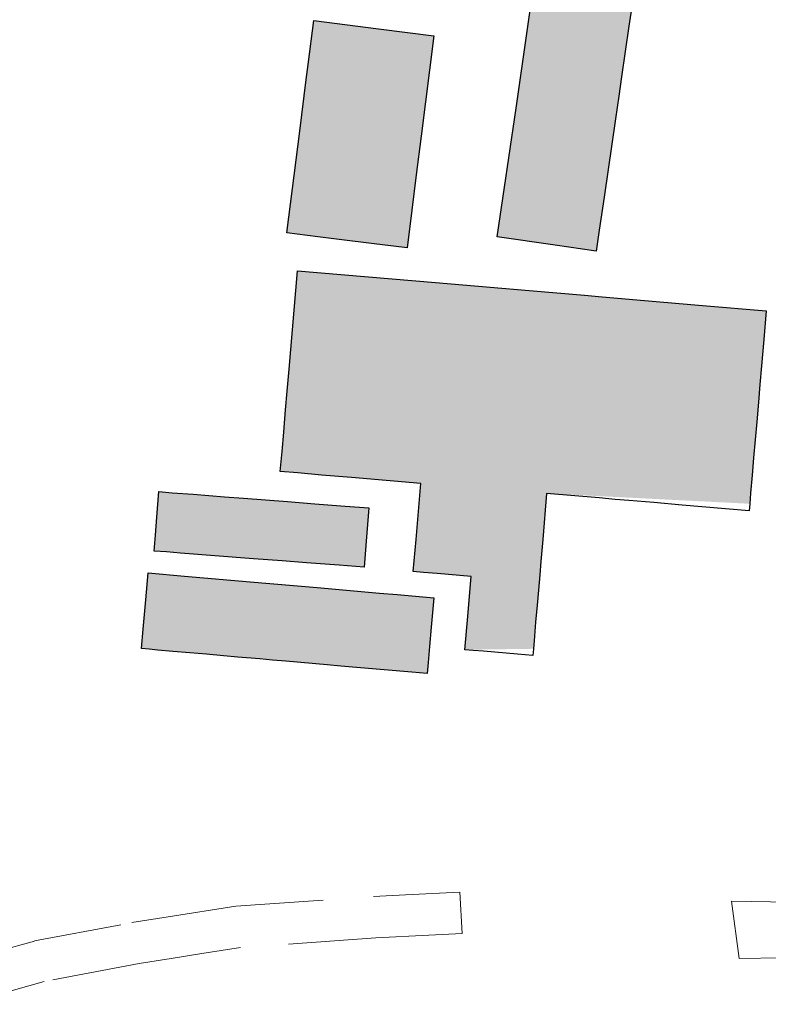
# Model space of a CAD drawing. Units: millimetres. Extents: x 0 to 1149954, y 0 to 8292699.
# Drawn here: x 771143 to 771215, y 8152052 to 8152147 of the extents above; entities that cross this region are included whole.
import ezdxf

# ---------------------------------------------------------------- set-up
doc = ezdxf.new("R2010")
doc.units = ezdxf.units.MM
doc.linetypes.add('DGN Style 2', pattern=[14.09849, 8.459094, -5.639396])
doc.layers.add('1-Carretera Afirmada xx', color=8, linetype='Continuous')

msp = doc.modelspace()

# ---------------------------------------------------------------- hatches: boundary and pattern name
at = {"lineweight": 0}
for points in [[(771202.579, 8152152.209), (771193.027, 8152153.599), (771188.952, 8152125.591), (771198.503, 8152124.201)], [(771182.827, 8152144.998), (771171.226, 8152146.461), (771168.642, 8152125.974), (771180.243, 8152124.511)], [(771214.911, 8152118.453), (771169.658, 8152122.32), (771168.003, 8152102.945), (771181.566, 8152101.786), (771180.841, 8152093.295), (771186.435, 8152092.817), (771185.831, 8152085.745), (771192.435, 8152085.836), (771193.716, 8152100.823), (771213.319, 8152099.83)]]:
    msp.add_hatch(color=7, dxfattribs=at).paths.add_polyline_path(points)
h = msp.add_hatch(color=7, dxfattribs=at)
h.paths.add_polyline_path([(771176.556, 8152099.432), (771156.281, 8152101), (771155.838, 8152095.27), (771176.113, 8152093.702)])
h.paths.add_polyline_path([(771182.827, 8152090.758), (771155.236, 8152093.162), (771154.599, 8152085.851), (771182.19, 8152083.448)])

# ---------------------------------------------------------------- linework, layer by layer
at = {"color": 7}
for points in [[(771202.579, 8152152.209, 9.168), (771201.994, 8152148.194, 9.052), (771201.664, 8152145.924, 9.025), (771200.951, 8152141.023, 9.107), (771200.68, 8152139.161, 9.252), (771200.362, 8152136.977, 9.189), (771199.263, 8152129.421, 9.232), (771198.799, 8152126.238, 9.22), (771198.503, 8152124.201, 9.193), (771194.526, 8152124.78, 9.101), (771188.952, 8152125.591, 9.089), (771190.759, 8152138.008, 9.123), (771192.067, 8152147, 9.1), (771193.027, 8152153.599, 9.11)], [(771202.579, 8152152.209, 9.168), (771201.994, 8152148.194, 9.052), (771201.664, 8152145.924, 9.025), (771200.951, 8152141.023, 9.107), (771200.68, 8152139.161, 9.252), (771200.362, 8152136.977, 9.189), (771199.263, 8152129.421, 9.232), (771198.799, 8152126.238, 9.22), (771198.503, 8152124.201, 9.193), (771194.526, 8152124.78, 9.101), (771188.952, 8152125.591, 9.089), (771190.759, 8152138.008, 9.123), (771192.067, 8152147, 9.1), (771193.027, 8152153.599, 9.11)], [(771202.579, 8152152.209, 9.168), (771201.994, 8152148.194, 9.052), (771201.664, 8152145.924, 9.025), (771200.951, 8152141.023, 9.107), (771200.68, 8152139.161, 9.252), (771200.362, 8152136.977, 9.189), (771199.263, 8152129.421, 9.232), (771198.799, 8152126.238, 9.22), (771198.503, 8152124.201, 9.193), (771194.526, 8152124.78, 9.101), (771188.952, 8152125.591, 9.089), (771190.759, 8152138.008, 9.123), (771192.067, 8152147, 9.1), (771193.027, 8152153.599, 9.11)], [(771202.579, 8152152.209, 9.168), (771201.994, 8152148.194, 9.052), (771201.664, 8152145.924, 9.025), (771200.951, 8152141.023, 9.107), (771200.68, 8152139.161, 9.252), (771200.362, 8152136.977, 9.189), (771199.263, 8152129.421, 9.232), (771198.799, 8152126.238, 9.22), (771198.503, 8152124.201, 9.193), (771194.526, 8152124.78, 9.101), (771188.952, 8152125.591, 9.089), (771190.759, 8152138.008, 9.123), (771192.067, 8152147, 9.1), (771193.027, 8152153.599, 9.11)], [(771202.579, 8152152.209, 9.168), (771201.994, 8152148.194, 9.052), (771201.664, 8152145.924, 9.025), (771200.951, 8152141.023, 9.107), (771200.68, 8152139.161, 9.252), (771200.362, 8152136.977, 9.189), (771199.263, 8152129.421, 9.232), (771198.799, 8152126.238, 9.22), (771198.503, 8152124.201, 9.193), (771194.526, 8152124.78, 9.101), (771188.952, 8152125.591, 9.089), (771190.759, 8152138.008, 9.123), (771192.067, 8152147, 9.1), (771193.027, 8152153.599, 9.11)], [(771171.226, 8152146.461, 9.105), (771177.487, 8152145.672, 9.158), (771182.827, 8152144.998, 9.167), (771181.603, 8152135.295, 9.107), (771181.132, 8152131.566, 9.063), (771180.705, 8152128.174, 9.148), (771180.243, 8152124.511, 9.098), (771176.798, 8152124.945, 9.085), (771173.955, 8152125.304, 8.993), (771171.636, 8152125.596, 9.027), (771168.642, 8152125.974, 9.045), (771169.881, 8152135.795, 9.081), (771170.508, 8152140.77, 9.067), (771170.691, 8152142.219, 9.006)], [(771171.226, 8152146.461, 9.105), (771177.487, 8152145.672, 9.158), (771182.827, 8152144.998, 9.167), (771181.603, 8152135.295, 9.107), (771181.132, 8152131.566, 9.063), (771180.705, 8152128.174, 9.148), (771180.243, 8152124.511, 9.098), (771176.798, 8152124.945, 9.085), (771173.955, 8152125.304, 8.993), (771171.636, 8152125.596, 9.027), (771168.642, 8152125.974, 9.045), (771169.881, 8152135.795, 9.081), (771170.508, 8152140.77, 9.067), (771170.691, 8152142.219, 9.006)], [(771171.226, 8152146.461, 9.105), (771177.487, 8152145.672, 9.158), (771182.827, 8152144.998, 9.167), (771181.603, 8152135.295, 9.107), (771181.132, 8152131.566, 9.063), (771180.705, 8152128.174, 9.148), (771180.243, 8152124.511, 9.098), (771176.798, 8152124.945, 9.085), (771173.955, 8152125.304, 8.993), (771171.636, 8152125.596, 9.027), (771168.642, 8152125.974, 9.045), (771169.881, 8152135.795, 9.081), (771170.508, 8152140.77, 9.067), (771170.691, 8152142.219, 9.006)], [(771171.226, 8152146.461, 9.105), (771177.487, 8152145.672, 9.158), (771182.827, 8152144.998, 9.167), (771181.603, 8152135.295, 9.107), (771181.132, 8152131.566, 9.063), (771180.705, 8152128.174, 9.148), (771180.243, 8152124.511, 9.098), (771176.798, 8152124.945, 9.085), (771173.955, 8152125.304, 8.993), (771171.636, 8152125.596, 9.027), (771168.642, 8152125.974, 9.045), (771169.881, 8152135.795, 9.081), (771170.508, 8152140.77, 9.067), (771170.691, 8152142.219, 9.006)], [(771171.226, 8152146.461, 9.105), (771177.487, 8152145.672, 9.158), (771182.827, 8152144.998, 9.167), (771181.603, 8152135.295, 9.107), (771181.132, 8152131.566, 9.063), (771180.705, 8152128.174, 9.148), (771180.243, 8152124.511, 9.098), (771176.798, 8152124.945, 9.085), (771173.955, 8152125.304, 8.993), (771171.636, 8152125.596, 9.027), (771168.642, 8152125.974, 9.045), (771169.881, 8152135.795, 9.081), (771170.508, 8152140.77, 9.067), (771170.691, 8152142.219, 9.006)], [(771169.658, 8152122.32, 9.091), (771182.986, 8152121.181, 8.902), (771188.257, 8152120.73, 8.774), (771192.044, 8152120.407, 8.83), (771197.368, 8152119.952, 9.119), (771199.088, 8152119.805, 9.168), (771203.178, 8152119.456, 9.195), (771208.778, 8152118.977, 9.119), (771214.911, 8152118.453, 9.06), (771214.673, 8152115.667, 8.998), (771214.456, 8152113.132, 9.041), (771214.302, 8152111.334, 9.051), (771214.158, 8152109.648, 9.023), (771213.995, 8152107.734, 8.964), (771213.699, 8152104.267, 8.81), (771213.557, 8152102.605, 9.067), (771213.408, 8152100.867, 9.041), (771213.319, 8152099.83, 9.129), (771213.262, 8152099.153, 9.069), (771206.805, 8152099.704, 8.942), (771204.056, 8152099.939, 8.961), (771201.649, 8152100.145, 9.061), (771200.344, 8152100.256, 9.141), (771198.775, 8152100.39, 8.856), (771193.716, 8152100.823, 8.931), (771193.337, 8152096.389, 8.827), (771193.155, 8152094.252, 8.709), (771193.044, 8152092.964, 8.794), (771192.918, 8152091.488, 8.964), (771192.796, 8152090.056, 8.916), (771192.654, 8152088.398, 8.939), (771192.501, 8152086.602, 9.036), (771192.435, 8152085.836, 9.115), (771192.38, 8152085.185, 9.023), (771190.893, 8152085.312, 8.769), (771187.614, 8152085.592, 8.722), (771186.607, 8152085.678, 8.657), (771185.831, 8152085.745, 8.667), (771186.075, 8152088.597, 8.966), (771186.435, 8152092.817, 9.101), (771183.149, 8152093.098, 9.033), (771181.838, 8152093.21, 8.798), (771180.841, 8152093.295, 8.859), (771181.105, 8152096.383, 9.049), (771181.566, 8152101.786, 9.039), (771174.862, 8152102.358, 9.072), (771171.984, 8152102.604, 9.158), (771169.696, 8152102.8, 9.027), (771168.003, 8152102.945, 9.052), (771168.167, 8152104.865, 9.063), (771168.327, 8152106.744, 9.035), (771168.511, 8152108.891, 9.034), (771168.665, 8152110.693, 9.202), (771168.845, 8152112.805, 9.148)], [(771169.658, 8152122.32, 9.091), (771182.986, 8152121.181, 8.902), (771188.257, 8152120.73, 8.774), (771192.044, 8152120.407, 8.83), (771197.368, 8152119.952, 9.119), (771199.088, 8152119.805, 9.168), (771203.178, 8152119.456, 9.195), (771208.778, 8152118.977, 9.119), (771214.911, 8152118.453, 9.06), (771214.673, 8152115.667, 8.998), (771214.456, 8152113.132, 9.041), (771214.302, 8152111.334, 9.051), (771214.158, 8152109.648, 9.023), (771213.995, 8152107.734, 8.964), (771213.699, 8152104.267, 8.81), (771213.557, 8152102.605, 9.067), (771213.408, 8152100.867, 9.041), (771213.319, 8152099.83, 9.129), (771213.262, 8152099.153, 9.069), (771206.805, 8152099.704, 8.942), (771204.056, 8152099.939, 8.961), (771201.649, 8152100.145, 9.061), (771200.344, 8152100.256, 9.141), (771198.775, 8152100.39, 8.856), (771193.716, 8152100.823, 8.931), (771193.337, 8152096.389, 8.827), (771193.155, 8152094.252, 8.709), (771193.044, 8152092.964, 8.794), (771192.918, 8152091.488, 8.964), (771192.796, 8152090.056, 8.916), (771192.654, 8152088.398, 8.939), (771192.501, 8152086.602, 9.036), (771192.435, 8152085.836, 9.115), (771192.38, 8152085.185, 9.023), (771190.893, 8152085.312, 8.769), (771187.614, 8152085.592, 8.722), (771186.607, 8152085.678, 8.657), (771185.831, 8152085.745, 8.667), (771186.075, 8152088.597, 8.966), (771186.435, 8152092.817, 9.101), (771183.149, 8152093.098, 9.033), (771181.838, 8152093.21, 8.798), (771180.841, 8152093.295, 8.859), (771181.105, 8152096.383, 9.049), (771181.566, 8152101.786, 9.039), (771174.862, 8152102.358, 9.072), (771171.984, 8152102.604, 9.158), (771169.696, 8152102.8, 9.027), (771168.003, 8152102.945, 9.052), (771168.167, 8152104.865, 9.063), (771168.327, 8152106.744, 9.035), (771168.511, 8152108.891, 9.034), (771168.665, 8152110.693, 9.202), (771168.845, 8152112.805, 9.148)], [(771169.658, 8152122.32, 9.091), (771182.986, 8152121.181, 8.902), (771188.257, 8152120.73, 8.774), (771192.044, 8152120.407, 8.83), (771197.368, 8152119.952, 9.119), (771199.088, 8152119.805, 9.168), (771203.178, 8152119.456, 9.195), (771208.778, 8152118.977, 9.119), (771214.911, 8152118.453, 9.06), (771214.673, 8152115.667, 8.998), (771214.456, 8152113.132, 9.041), (771214.302, 8152111.334, 9.051), (771214.158, 8152109.648, 9.023), (771213.995, 8152107.734, 8.964), (771213.699, 8152104.267, 8.81), (771213.557, 8152102.605, 9.067), (771213.408, 8152100.867, 9.041), (771213.319, 8152099.83, 9.129), (771213.262, 8152099.153, 9.069), (771206.805, 8152099.704, 8.942), (771204.056, 8152099.939, 8.961), (771201.649, 8152100.145, 9.061), (771200.344, 8152100.256, 9.141), (771198.775, 8152100.39, 8.856), (771193.716, 8152100.823, 8.931), (771193.337, 8152096.389, 8.827), (771193.155, 8152094.252, 8.709), (771193.044, 8152092.964, 8.794), (771192.918, 8152091.488, 8.964), (771192.796, 8152090.056, 8.916), (771192.654, 8152088.398, 8.939), (771192.501, 8152086.602, 9.036), (771192.435, 8152085.836, 9.115), (771192.38, 8152085.185, 9.023), (771190.893, 8152085.312, 8.769), (771187.614, 8152085.592, 8.722), (771186.607, 8152085.678, 8.657), (771185.831, 8152085.745, 8.667), (771186.075, 8152088.597, 8.966), (771186.435, 8152092.817, 9.101), (771183.149, 8152093.098, 9.033), (771181.838, 8152093.21, 8.798), (771180.841, 8152093.295, 8.859), (771181.105, 8152096.383, 9.049), (771181.566, 8152101.786, 9.039), (771174.862, 8152102.358, 9.072), (771171.984, 8152102.604, 9.158), (771169.696, 8152102.8, 9.027), (771168.003, 8152102.945, 9.052), (771168.167, 8152104.865, 9.063), (771168.327, 8152106.744, 9.035), (771168.511, 8152108.891, 9.034), (771168.665, 8152110.693, 9.202), (771168.845, 8152112.805, 9.148)], [(771169.658, 8152122.32, 9.091), (771182.986, 8152121.181, 8.902), (771188.257, 8152120.73, 8.774), (771192.044, 8152120.407, 8.83), (771197.368, 8152119.952, 9.119), (771199.088, 8152119.805, 9.168), (771203.178, 8152119.456, 9.195), (771208.778, 8152118.977, 9.119), (771214.911, 8152118.453, 9.06), (771214.673, 8152115.667, 8.998), (771214.456, 8152113.132, 9.041), (771214.302, 8152111.334, 9.051), (771214.158, 8152109.648, 9.023), (771213.995, 8152107.734, 8.964), (771213.699, 8152104.267, 8.81), (771213.557, 8152102.605, 9.067), (771213.408, 8152100.867, 9.041), (771213.319, 8152099.83, 9.129), (771213.262, 8152099.153, 9.069), (771206.805, 8152099.704, 8.942), (771204.056, 8152099.939, 8.961), (771201.649, 8152100.145, 9.061), (771200.344, 8152100.256, 9.141), (771198.775, 8152100.39, 8.856), (771193.716, 8152100.823, 8.931), (771193.337, 8152096.389, 8.827), (771193.155, 8152094.252, 8.709), (771193.044, 8152092.964, 8.794), (771192.918, 8152091.488, 8.964), (771192.796, 8152090.056, 8.916), (771192.654, 8152088.398, 8.939), (771192.501, 8152086.602, 9.036), (771192.435, 8152085.836, 9.115), (771192.38, 8152085.185, 9.023), (771190.893, 8152085.312, 8.769), (771187.614, 8152085.592, 8.722), (771186.607, 8152085.678, 8.657), (771185.831, 8152085.745, 8.667), (771186.075, 8152088.597, 8.966), (771186.435, 8152092.817, 9.101), (771183.149, 8152093.098, 9.033), (771181.838, 8152093.21, 8.798), (771180.841, 8152093.295, 8.859), (771181.105, 8152096.383, 9.049), (771181.566, 8152101.786, 9.039), (771174.862, 8152102.358, 9.072), (771171.984, 8152102.604, 9.158), (771169.696, 8152102.8, 9.027), (771168.003, 8152102.945, 9.052), (771168.167, 8152104.865, 9.063), (771168.327, 8152106.744, 9.035), (771168.511, 8152108.891, 9.034), (771168.665, 8152110.693, 9.202), (771168.845, 8152112.805, 9.148)], [(771169.658, 8152122.32, 9.091), (771182.986, 8152121.181, 8.902), (771188.257, 8152120.73, 8.774), (771192.044, 8152120.407, 8.83), (771197.368, 8152119.952, 9.119), (771199.088, 8152119.805, 9.168), (771203.178, 8152119.456, 9.195), (771208.778, 8152118.977, 9.119), (771214.911, 8152118.453, 9.06), (771214.673, 8152115.667, 8.998), (771214.456, 8152113.132, 9.041), (771214.302, 8152111.334, 9.051), (771214.158, 8152109.648, 9.023), (771213.995, 8152107.734, 8.964), (771213.699, 8152104.267, 8.81), (771213.557, 8152102.605, 9.067), (771213.408, 8152100.867, 9.041), (771213.319, 8152099.83, 9.129), (771213.262, 8152099.153, 9.069), (771206.805, 8152099.704, 8.942), (771204.056, 8152099.939, 8.961), (771201.649, 8152100.145, 9.061), (771200.344, 8152100.256, 9.141), (771198.775, 8152100.39, 8.856), (771193.716, 8152100.823, 8.931), (771193.337, 8152096.389, 8.827), (771193.155, 8152094.252, 8.709), (771193.044, 8152092.964, 8.794), (771192.918, 8152091.488, 8.964), (771192.796, 8152090.056, 8.916), (771192.654, 8152088.398, 8.939), (771192.501, 8152086.602, 9.036), (771192.435, 8152085.836, 9.115), (771192.38, 8152085.185, 9.023), (771190.893, 8152085.312, 8.769), (771187.614, 8152085.592, 8.722), (771186.607, 8152085.678, 8.657), (771185.831, 8152085.745, 8.667), (771186.075, 8152088.597, 8.966), (771186.435, 8152092.817, 9.101), (771183.149, 8152093.098, 9.033), (771181.838, 8152093.21, 8.798), (771180.841, 8152093.295, 8.859), (771181.105, 8152096.383, 9.049), (771181.566, 8152101.786, 9.039), (771174.862, 8152102.358, 9.072), (771171.984, 8152102.604, 9.158), (771169.696, 8152102.8, 9.027), (771168.003, 8152102.945, 9.052), (771168.167, 8152104.865, 9.063), (771168.327, 8152106.744, 9.035), (771168.511, 8152108.891, 9.034), (771168.665, 8152110.693, 9.202), (771168.845, 8152112.805, 9.148)], [(771156.281, 8152101, 8.901), (771157.558, 8152100.901, 8.848), (771159.583, 8152100.745, 8.835), (771162.599, 8152100.511, 8.986), (771164.45, 8152100.368, 9.047), (771168.681, 8152100.041, 9.044), (771171.329, 8152099.836, 9.061), (771174.277, 8152099.609, 9.018), (771176.556, 8152099.432, 9.008), (771176.307, 8152096.209, 9.021), (771176.113, 8152093.702, 8.969), (771173.67, 8152093.891, 8.811), (771170.529, 8152094.134, 8.904), (771168.17, 8152094.317, 8.93), (771165.412, 8152094.53, 8.986), (771158.366, 8152095.075, 9.028), (771157.001, 8152095.18, 8.996), (771155.838, 8152095.27, 8.695), (771155.956, 8152096.789, 8.487), (771156.092, 8152098.546, 8.365)], [(771156.281, 8152101, 8.901), (771157.558, 8152100.901, 8.848), (771159.583, 8152100.745, 8.835), (771162.599, 8152100.511, 8.986), (771164.45, 8152100.368, 9.047), (771168.681, 8152100.041, 9.044), (771171.329, 8152099.836, 9.061), (771174.277, 8152099.609, 9.018), (771176.556, 8152099.432, 9.008), (771176.307, 8152096.209, 9.021), (771176.113, 8152093.702, 8.969), (771173.67, 8152093.891, 8.811), (771170.529, 8152094.134, 8.904), (771168.17, 8152094.317, 8.93), (771165.412, 8152094.53, 8.986), (771158.366, 8152095.075, 9.028), (771157.001, 8152095.18, 8.996), (771155.838, 8152095.27, 8.695), (771155.956, 8152096.789, 8.487), (771156.092, 8152098.546, 8.365)], [(771156.281, 8152101, 8.901), (771157.558, 8152100.901, 8.848), (771159.583, 8152100.745, 8.835), (771162.599, 8152100.511, 8.986), (771164.45, 8152100.368, 9.047), (771168.681, 8152100.041, 9.044), (771171.329, 8152099.836, 9.061), (771174.277, 8152099.609, 9.018), (771176.556, 8152099.432, 9.008), (771176.307, 8152096.209, 9.021), (771176.113, 8152093.702, 8.969), (771173.67, 8152093.891, 8.811), (771170.529, 8152094.134, 8.904), (771168.17, 8152094.317, 8.93), (771165.412, 8152094.53, 8.986), (771158.366, 8152095.075, 9.028), (771157.001, 8152095.18, 8.996), (771155.838, 8152095.27, 8.695), (771155.956, 8152096.789, 8.487), (771156.092, 8152098.546, 8.365)], [(771156.281, 8152101, 8.901), (771157.558, 8152100.901, 8.848), (771159.583, 8152100.745, 8.835), (771162.599, 8152100.511, 8.986), (771164.45, 8152100.368, 9.047), (771168.681, 8152100.041, 9.044), (771171.329, 8152099.836, 9.061), (771174.277, 8152099.609, 9.018), (771176.556, 8152099.432, 9.008), (771176.307, 8152096.209, 9.021), (771176.113, 8152093.702, 8.969), (771173.67, 8152093.891, 8.811), (771170.529, 8152094.134, 8.904), (771168.17, 8152094.317, 8.93), (771165.412, 8152094.53, 8.986), (771158.366, 8152095.075, 9.028), (771157.001, 8152095.18, 8.996), (771155.838, 8152095.27, 8.695), (771155.956, 8152096.789, 8.487), (771156.092, 8152098.546, 8.365)], [(771156.281, 8152101, 8.901), (771157.558, 8152100.901, 8.848), (771159.583, 8152100.745, 8.835), (771162.599, 8152100.511, 8.986), (771164.45, 8152100.368, 9.047), (771168.681, 8152100.041, 9.044), (771171.329, 8152099.836, 9.061), (771174.277, 8152099.609, 9.018), (771176.556, 8152099.432, 9.008), (771176.307, 8152096.209, 9.021), (771176.113, 8152093.702, 8.969), (771173.67, 8152093.891, 8.811), (771170.529, 8152094.134, 8.904), (771168.17, 8152094.317, 8.93), (771165.412, 8152094.53, 8.986), (771158.366, 8152095.075, 9.028), (771157.001, 8152095.18, 8.996), (771155.838, 8152095.27, 8.695), (771155.956, 8152096.789, 8.487), (771156.092, 8152098.546, 8.365)], [(771155.236, 8152093.162, 9.127), (771158.759, 8152092.855, 9.221), (771165.092, 8152092.303, 9.176), (771171.555, 8152091.74, 9.155), (771177.571, 8152091.216, 9.17), (771179.28, 8152091.067, 9.201), (771181.055, 8152090.912, 9.119), (771182.827, 8152090.758, 8.884), (771182.581, 8152087.936, 9.091), (771182.417, 8152086.06, 9.015), (771182.283, 8152084.515, 9), (771182.19, 8152083.448, 8.936), (771180.702, 8152083.577, 8.997), (771178.021, 8152083.811, 9.069), (771173.86, 8152084.173, 9.142), (771172.537, 8152084.289, 9.205), (771168.534, 8152084.637, 9.129), (771167.242, 8152084.75, 8.931), (771166.021, 8152084.856, 9.137), (771163.897, 8152085.041, 9.171), (771162.526, 8152085.161, 9.255), (771160.889, 8152085.303, 9.534), (771159.258, 8152085.446, 9.216), (771157.636, 8152085.587, 9.685), (771156.192, 8152085.713, 9.627), (771155.327, 8152085.788, 9.677), (771154.599, 8152085.851, 10.575), (771154.763, 8152087.734, 10.165), (771154.887, 8152089.154, 10.301), (771155.01, 8152090.561, 9.131)], [(771155.236, 8152093.162, 9.127), (771158.759, 8152092.855, 9.221), (771165.092, 8152092.303, 9.176), (771171.555, 8152091.74, 9.155), (771177.571, 8152091.216, 9.17), (771179.28, 8152091.067, 9.201), (771181.055, 8152090.912, 9.119), (771182.827, 8152090.758, 8.884), (771182.581, 8152087.936, 9.091), (771182.417, 8152086.06, 9.015), (771182.283, 8152084.515, 9), (771182.19, 8152083.448, 8.936), (771180.702, 8152083.577, 8.997), (771178.021, 8152083.811, 9.069), (771173.86, 8152084.173, 9.142), (771172.537, 8152084.289, 9.205), (771168.534, 8152084.637, 9.129), (771167.242, 8152084.75, 8.931), (771166.021, 8152084.856, 9.137), (771163.897, 8152085.041, 9.171), (771162.526, 8152085.161, 9.255), (771160.889, 8152085.303, 9.534), (771159.258, 8152085.446, 9.216), (771157.636, 8152085.587, 9.685), (771156.192, 8152085.713, 9.627), (771155.327, 8152085.788, 9.677), (771154.599, 8152085.851, 10.575), (771154.763, 8152087.734, 10.165), (771154.887, 8152089.154, 10.301), (771155.01, 8152090.561, 9.131)], [(771155.236, 8152093.162, 9.127), (771158.759, 8152092.855, 9.221), (771165.092, 8152092.303, 9.176), (771171.555, 8152091.74, 9.155), (771177.571, 8152091.216, 9.17), (771179.28, 8152091.067, 9.201), (771181.055, 8152090.912, 9.119), (771182.827, 8152090.758, 8.884), (771182.581, 8152087.936, 9.091), (771182.417, 8152086.06, 9.015), (771182.283, 8152084.515, 9), (771182.19, 8152083.448, 8.936), (771180.702, 8152083.577, 8.997), (771178.021, 8152083.811, 9.069), (771173.86, 8152084.173, 9.142), (771172.537, 8152084.289, 9.205), (771168.534, 8152084.637, 9.129), (771167.242, 8152084.75, 8.931), (771166.021, 8152084.856, 9.137), (771163.897, 8152085.041, 9.171), (771162.526, 8152085.161, 9.255), (771160.889, 8152085.303, 9.534), (771159.258, 8152085.446, 9.216), (771157.636, 8152085.587, 9.685), (771156.192, 8152085.713, 9.627), (771155.327, 8152085.788, 9.677), (771154.599, 8152085.851, 10.575), (771154.763, 8152087.734, 10.165), (771154.887, 8152089.154, 10.301), (771155.01, 8152090.561, 9.131)], [(771155.236, 8152093.162, 9.127), (771158.759, 8152092.855, 9.221), (771165.092, 8152092.303, 9.176), (771171.555, 8152091.74, 9.155), (771177.571, 8152091.216, 9.17), (771179.28, 8152091.067, 9.201), (771181.055, 8152090.912, 9.119), (771182.827, 8152090.758, 8.884), (771182.581, 8152087.936, 9.091), (771182.417, 8152086.06, 9.015), (771182.283, 8152084.515, 9), (771182.19, 8152083.448, 8.936), (771180.702, 8152083.577, 8.997), (771178.021, 8152083.811, 9.069), (771173.86, 8152084.173, 9.142), (771172.537, 8152084.289, 9.205), (771168.534, 8152084.637, 9.129), (771167.242, 8152084.75, 8.931), (771166.021, 8152084.856, 9.137), (771163.897, 8152085.041, 9.171), (771162.526, 8152085.161, 9.255), (771160.889, 8152085.303, 9.534), (771159.258, 8152085.446, 9.216), (771157.636, 8152085.587, 9.685), (771156.192, 8152085.713, 9.627), (771155.327, 8152085.788, 9.677), (771154.599, 8152085.851, 10.575), (771154.763, 8152087.734, 10.165), (771154.887, 8152089.154, 10.301), (771155.01, 8152090.561, 9.131)], [(771155.236, 8152093.162, 9.127), (771158.759, 8152092.855, 9.221), (771165.092, 8152092.303, 9.176), (771171.555, 8152091.74, 9.155), (771177.571, 8152091.216, 9.17), (771179.28, 8152091.067, 9.201), (771181.055, 8152090.912, 9.119), (771182.827, 8152090.758, 8.884), (771182.581, 8152087.936, 9.091), (771182.417, 8152086.06, 9.015), (771182.283, 8152084.515, 9), (771182.19, 8152083.448, 8.936), (771180.702, 8152083.577, 8.997), (771178.021, 8152083.811, 9.069), (771173.86, 8152084.173, 9.142), (771172.537, 8152084.289, 9.205), (771168.534, 8152084.637, 9.129), (771167.242, 8152084.75, 8.931), (771166.021, 8152084.856, 9.137), (771163.897, 8152085.041, 9.171), (771162.526, 8152085.161, 9.255), (771160.889, 8152085.303, 9.534), (771159.258, 8152085.446, 9.216), (771157.636, 8152085.587, 9.685), (771156.192, 8152085.713, 9.627), (771155.327, 8152085.788, 9.677), (771154.599, 8152085.851, 10.575), (771154.763, 8152087.734, 10.165), (771154.887, 8152089.154, 10.301), (771155.01, 8152090.561, 9.131)]]:
    msp.add_polyline3d(points, close=True, dxfattribs=at)
at = {"layer": '1-Carretera Afirmada xx', "linetype": 'DGN Style 2', "lineweight": 0}
for points in [[(771136.124, 8152055.343, 11.543), (771144.276, 8152057.642, 11.122), (771153.682, 8152059.419, 10.652), (771157.159, 8152059.962, 10.451), (771163.715, 8152060.986, 9.89), (771176.987, 8152061.927, 8.732), (771180.089, 8152062.082, 8.479), (771185.348, 8152062.345, 8.114), (771185.548, 8152058.35, 8.056), (771182.351, 8152058.19, 8.239), (771177.228, 8152057.934, 8.682), (771164.165, 8152057.008, 9.84), (771160.429, 8152056.424, 10.169), (771157.459, 8152055.96, 10.41), (771154.362, 8152055.476, 10.61), (771145.192, 8152053.744, 11.111), (771137.347, 8152051.531, 11.563)], [(771216.472, 8152056.01, 7.651), (771212.298, 8152055.957, 7.735), (771211.566, 8152061.496, 7.574), (771222.331, 8152061.287, 7.513)]]:
    msp.add_polyline3d(points, dxfattribs=at)

doc.saveas('drawing.dxf')
